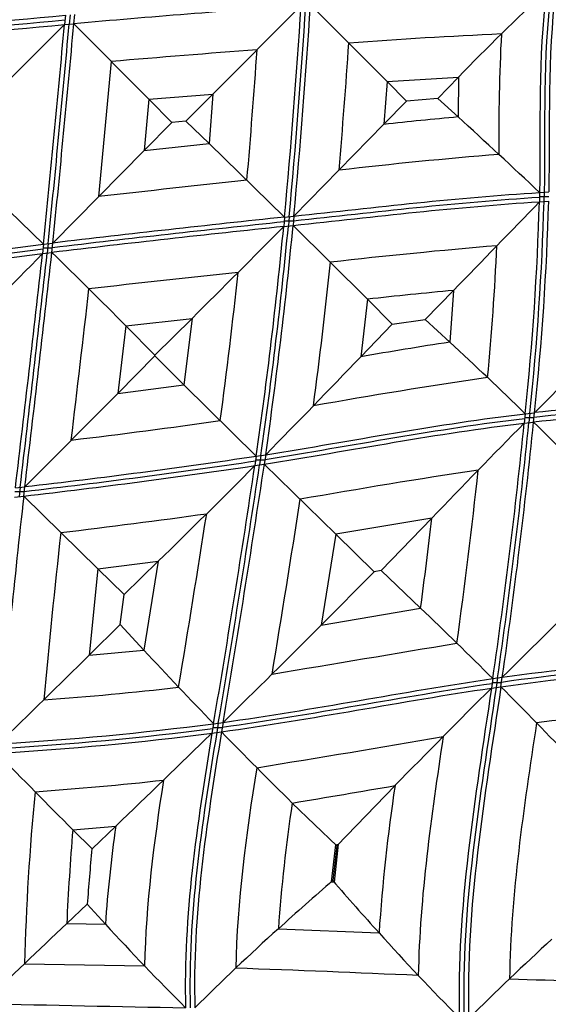
# Model space of a CAD drawing. Units: millimetres. Extents: x 436 to 1431, y 405 to 1400.
# Drawn here: x 1069 to 1204, y 1013 to 1265 of the extents above; entities that cross this region are included whole.
import ezdxf

# ---------------------------------------------------------------- set-up
doc = ezdxf.new("R2010")
doc.units = ezdxf.units.MM
doc.header["$MEASUREMENT"] = 0
doc.layers.add('Default', color=7, linetype='Continuous', true_color=0x000000)

msp = doc.modelspace()

# ---------------------------------------------------------------- linework, layer by layer
at = {"layer": 'Default'}
for p, q in [((1140.58, 1268.89, 47.13), (1117.97, 1246.18, 64.75)), ((1162.58, 1249.45, 64.75), (1142.96, 1269.07, 47.13)), ((1080.21, 1266.4, 47.13), (1079.98, 1264.01, 47.13)), ((1079.98, 1264.01, 47.13), (1082.37, 1264.22, 47.13)), ((1081.4, 1266.51, 47.13), (1081.18, 1264.11, 47.13)), ((1082.37, 1264.22, 47.13), (1082.6, 1266.61, 47.13)), ((1101.56, 1244.86, 64.75), (1082.37, 1264.22, 47.13)), ((1079.98, 1264.01, 47.13), (1056.83, 1240.9, 64.75)), ((1091.96, 1254.56, 55.94), (1088.71, 1219.92, 55.94)), ((1162.58, 1249.45, 64.75), (1161.74, 1238.44, 64.75)), ((1162.58, 1249.45, 64.75), (1180.87, 1250.56, 64.75)), ((1167.57, 1244.41, 67.84), (1162.58, 1249.45, 64.75)), ((1180.87, 1250.56, 64.75), (1175.56, 1245.06, 67.75)), ((1180.87, 1250.56, 64.75), (1180.73, 1240.34, 64.75)), ((1101.56, 1244.86, 64.75), (1100.34, 1231.74, 64.75)), ((1101.56, 1244.86, 64.75), (1117.97, 1246.18, 64.75)), ((1107.43, 1238.93, 68.45), (1101.56, 1244.86, 64.75)), ((1117.97, 1246.18, 64.75), (1111.08, 1239.28, 68.42)), ((1117.97, 1246.18, 64.75), (1116.99, 1233.56, 64.75)), ((1161.74, 1238.44, 64.75), (1167.57, 1244.41, 67.84)), ((1175.56, 1245.06, 67.75), (1167.57, 1244.41, 67.84)), ((1175.56, 1245.06, 67.75), (1180.73, 1240.34, 64.75)), ((1111.08, 1239.28, 68.42), (1107.43, 1238.93, 68.45)), ((1111.08, 1239.28, 68.42), (1116.99, 1233.56, 64.75)), ((1100.34, 1231.74, 64.75), (1107.43, 1238.93, 68.45)), ((1138.73, 1214.92, 47.13), (1161.74, 1238.44, 64.75)), ((1077.01, 1208.02, 47.13), (1100.34, 1231.74, 64.75)), ((1100.34, 1231.74, 64.75), (1116.99, 1233.56, 64.75)), ((1116.99, 1233.56, 64.75), (1136.33, 1214.65, 47.13)), ((1055.46, 1226.3, 64.75), (1074.61, 1207.72, 47.13)), ((1201.61, 1220.96, 47.13), (1201.56, 1218.59, 47.13)), ((1203.96, 1219.85, 47.13), (1201.59, 1219.85, 47.13)), ((1201.61, 1220.96, 47.13), (1203.98, 1221.1, 47.13)), ((1202.8, 1221.04, 47.13), (1202.75, 1218.66, 47.13)), ((1201.56, 1218.59, 47.13), (1203.94, 1218.73, 47.13)), ((1136.33, 1214.65, 47.13), (1136.11, 1212.26, 47.13)), ((1136.33, 1214.65, 47.13), (1138.73, 1214.92, 47.13)), ((1137.53, 1214.78, 47.13), (1137.3, 1212.39, 47.13)), ((1138.73, 1214.92, 47.13), (1138.5, 1212.52, 47.13)), ((1136.11, 1212.26, 47.13), (1138.5, 1212.52, 47.13)), ((1138.6, 1213.59, 47.13), (1136.23, 1213.59, 47.13)), ((1157.55, 1193.62, 64.75), (1138.5, 1212.52, 47.13)), ((1074.61, 1207.72, 47.13), (1074.35, 1205.31, 47.13)), ((1076.87, 1206.67, 47.13), (1074.5, 1206.67, 47.13)), ((1074.61, 1207.72, 47.13), (1077.01, 1208.02, 47.13)), ((1075.81, 1207.87, 47.13), (1075.56, 1205.46, 47.13)), ((1076.76, 1205.61, 47.13), (1077.01, 1208.02, 47.13)), ((1074.35, 1205.31, 47.13), (1076.76, 1205.61, 47.13)), ((1157.55, 1193.62, 64.75), (1155.82, 1178.86, 64.75)), ((1163.86, 1187.26, 68.81), (1157.55, 1193.62, 64.75)), ((1179.58, 1195.86, 64.75), (1172.29, 1188.39, 68.65)), ((1179.58, 1195.86, 64.75), (1178.61, 1182.62, 64.75)), ((1095.66, 1186.84, 64.75), (1112.62, 1188.72, 64.75)), ((1112.62, 1188.72, 64.75), (1103.14, 1179.32, 69.57)), ((1112.62, 1188.72, 64.75), (1110.55, 1171.7, 64.75)), ((1095.66, 1186.84, 64.75), (1093.62, 1169.49, 64.75)), ((1103.14, 1179.32, 69.57), (1095.66, 1186.84, 64.75)), ((1155.82, 1178.86, 64.75), (1163.86, 1187.26, 68.81)), ((1163.86, 1187.26, 68.81), (1172.29, 1188.39, 68.65)), ((1172.29, 1188.39, 68.65), (1178.61, 1182.62, 64.75)), ((1093.62, 1169.49, 64.75), (1103.12, 1179.07, 69.57)), ((1103.12, 1179.07, 69.57), (1103.14, 1179.32, 69.57)), ((1103.12, 1179.07, 69.57), (1110.55, 1171.7, 64.75)), ((1093.62, 1169.49, 64.75), (1110.55, 1171.7, 64.75)), ((1110.55, 1171.7, 64.75), (1129.06, 1153.4, 47.13)), ((1069.82, 1145.58, 47.13), (1093.62, 1169.49, 64.75)), ((1197.92, 1164.27, 47.13), (1197.68, 1161.87, 47.13)), ((1197.92, 1164.27, 47.13), (1200.32, 1164.54, 47.13)), ((1199.12, 1164.41, 47.13), (1198.88, 1162.01, 47.13)), ((1200.08, 1162.15, 47.13), (1200.32, 1164.54, 47.13)), ((1197.68, 1161.87, 47.13), (1200.08, 1162.15, 47.13)), ((1200.19, 1163.21, 47.13), (1197.82, 1163.21, 47.13)), ((1129.06, 1153.4, 47.13), (1128.72, 1150.97, 47.13)), ((1129.06, 1153.4, 47.13), (1131.49, 1153.78, 47.13)), ((1130.28, 1153.59, 47.13), (1129.93, 1151.16, 47.13)), ((1131.49, 1153.78, 47.13), (1131.14, 1151.35, 47.13)), ((1128.72, 1150.97, 47.13), (1131.14, 1151.35, 47.13)), ((1131.29, 1152.38, 47.13), (1128.92, 1152.38, 47.13)), ((1149.43, 1133.4, 64.75), (1131.14, 1151.35, 47.13)), ((1067.14, 1142.88, 47.13), (1069.54, 1143.17, 47.13)), ((1069.66, 1144.23, 47.13), (1067.29, 1144.23, 47.13)), ((1067.41, 1145.29, 47.13), (1069.82, 1145.58, 47.13)), ((1068.61, 1145.43, 47.13), (1068.34, 1143.03, 47.13)), ((1069.54, 1143.17, 47.13), (1069.82, 1145.58, 47.13)), ((1088.5, 1124.49, 64.75), (1069.54, 1143.17, 47.13)), ((1174.04, 1137.54, 64.75), (1161.08, 1124.07, 71.28)), ((1149.43, 1133.4, 64.75), (1145.68, 1110.11, 64.75)), ((1159.23, 1123.75, 71.28), (1149.43, 1133.4, 64.75)), ((1088.5, 1124.49, 64.75), (1103.97, 1126.45, 64.75)), ((1103.97, 1126.45, 64.75), (1095.21, 1117.94, 69.01)), ((1103.97, 1126.45, 64.75), (1100.26, 1103.7, 64.75)), ((1088.5, 1124.49, 64.75), (1086.25, 1102.37, 64.75)), ((1095.21, 1117.94, 69.01), (1088.5, 1124.49, 64.75)), ((1145.68, 1110.11, 64.75), (1159.23, 1123.75, 71.28)), ((1161.08, 1124.07, 71.28), (1159.23, 1123.75, 71.28)), ((1161.08, 1124.07, 71.28), (1171.16, 1114.46, 64.75)), ((1094.19, 1110.24, 68.87), (1095.21, 1117.94, 69.01)), ((1145.68, 1110.11, 64.75), (1171.16, 1114.46, 64.75)), ((1086.25, 1102.37, 64.75), (1094.19, 1110.24, 68.87)), ((1094.19, 1110.24, 68.87), (1100.26, 1103.7, 64.75)), ((1086.25, 1102.37, 64.75), (1100.26, 1103.7, 64.75)), ((1189.65, 1096.39, 47.13), (1189.29, 1093.96, 47.13)), ((1191.87, 1095.35, 47.13), (1189.5, 1095.35, 47.13)), ((1189.65, 1096.39, 47.13), (1192.07, 1096.74, 47.13)), ((1190.86, 1096.56, 47.13), (1190.5, 1094.14, 47.13)), ((1191.71, 1094.31, 47.13), (1192.07, 1096.74, 47.13)), ((1189.29, 1093.96, 47.13), (1191.71, 1094.31, 47.13)), ((1118.14, 1084.84, 47.13), (1120.57, 1085.18, 47.13)), ((1120.57, 1085.18, 47.13), (1120.17, 1082.75, 47.13)), ((1118.14, 1084.84, 47.13), (1117.74, 1082.42, 47.13)), ((1117.74, 1082.42, 47.13), (1120.17, 1082.75, 47.13)), ((1120.34, 1083.8, 47.13), (1117.97, 1083.8, 47.13)), ((1119.35, 1085.01, 47.13), (1118.96, 1082.58, 47.13)), ((1164.6, 1068.98, 64.75), (1149.67, 1053.54, 72.19)), ((1149.67, 1053.54, 72.19), (1138.3, 1064.51, 64.75)), ((1082.1, 1057.65, 64.75), (1093.09, 1058.62, 64.75)), ((1087.02, 1052.76, 67.81), (1082.1, 1057.65, 64.75)), ((1093.09, 1058.62, 64.75), (1087.02, 1052.76, 67.81)), ((1149.37, 1053.83, 71.99), (1148.27, 1044.29, 71.99)), ((1149.67, 1053.54, 72.19), (1148.67, 1044.64, 72.2)), ((1150.07, 1053.95, 71.99), (1149, 1044.26, 71.99)), ((1149.37, 1053.83, 71.99), (1150.07, 1053.95, 71.99)), ((1148.27, 1044.29, 71.99), (1149, 1044.26, 71.99)), ((1080.55, 1033.63, 64.75), (1085.81, 1038.56, 67.64)), ((1085.81, 1038.56, 67.64), (1090.44, 1033.46, 64.75)), ((1080.55, 1033.63, 64.75), (1090.44, 1033.46, 64.75)), ((1134.74, 1032.29, 64.75), (1160.5, 1031.23, 64.75)), ((1069.73, 1023.34, 55.94), (1100.46, 1022.78, 55.94))]:
    msp.add_line(p, q, dxfattribs=at)
at = {"layer": 'Default', "extrusion": (0.108989, 0.551613, 0.826949)}
msp.add_arc((-1521.99, -844.25, 872.07), 686.72, 328.92017, 331.92669, dxfattribs=at)
at = {"layer": 'Default'}
for centre, radius, start, end in [((1422.42, -2607.15, 47.13), 3886.28, 94.15887, 95.01977), ((-946.01, 1404.81, 47.13), 2091.01, 354.78242, 356.27323), ((-950.28, 1405.23, 47.13), 2096.48, 354.78811, 356.27382), ((-954.58, 1405.65, 47.13), 2101.98, 354.79379, 356.2744), ((759.24, 4641.84, 47.13), 3391.85, 274.55054, 275.42795), ((756.68, 4672.52, 47.13), 3421.45, 274.55592, 275.42599), ((-5161.78, 1831.24, 47.13), 6269.84, 354.295351, 354.811299), ((761.79, 4611.4, 47.13), 3362.49, 274.54506, 275.42992), ((-4989.98, 1814.67, 47.13), 6094.88, 354.28474, 354.816309), ((-5074.91, 1822.87, 47.13), 6181.39, 354.290074, 354.813802), ((-995.52, 1407.73, 55.94), 2153.43, 355.17742, 356.04694), ((1260.11, -213.88, 55.94), 1477.06, 92.64923, 94.16681), ((1704.41, 1235.46, 55.94), 513.24, 177.0803, 180.528), ((1418.29, -2579.52, 55.94), 3847.93, 94.30725, 94.86493), ((-911, 1399.46, 55.94), 2045.22, 355.08158, 356.02145), ((1296.95, -17.84, 64.75), 1263.53, 95.27776, 96.14284), ((1297.24, -53.16, 55.94), 1288.27, 94.72202, 96.55033), ((1620.37, -3427.06, 55.94), 4677.29, 96.05876, 96.52679), ((503.49, 1238.1, 47.13), 698.35, 353.93176, 358.39939), ((506.11, 1238.01, 47.13), 696.91, 353.93807, 358.40944), ((508.69, 1237.92, 47.13), 695.52, 353.94424, 358.41917), ((1589.19, -3101.51, 47.13), 4339.86, 95.98967, 96.77775), ((1581.47, -3034.79, 47.13), 4270.33, 95.98642, 96.78768), ((1585.32, -3068.03, 47.13), 4304.97, 95.98805, 96.78269), ((-139.52, 1335.02, 47.13), 1281.52, 351.85246, 354.50288), ((-138.2, 1335, 47.13), 1281.38, 351.86089, 354.50891), ((-136.88, 1334.99, 47.13), 1281.25, 351.86939, 354.51497), ((1304.24, -149.65, 55.94), 1361.72, 94.78324, 96.58609), ((479.77, 1240.51, 55.94), 711.7, 354.60116, 357.32752), ((-7269.19, 2140.14, 47.13), 8395.75, 353.19474, 353.607126), ((-7085.03, 2118.97, 47.13), 8211.56, 353.19115, 353.612815), ((-6909.39, 2098.79, 47.13), 8035.94, 353.187595, 353.618497), ((-125.4, 1334.93, 55.94), 1280.26, 352.43089, 354.08866), ((1544.72, -2765.59, 55.94), 3988.29, 96.04924, 96.60117), ((-151.5, 1335.26, 55.94), 1283.02, 352.26224, 353.97059), ((-5635.7, 1963.65, 55.94), 6765.6, 353.156864, 353.487162), ((1311.49, -208.31, 64.75), 1410.36, 95.36679, 96.26644), ((1386.16, -145.76, 64.75), 1344.5, 98.88047, 99.86465), ((1401.89, -280.99, 55.94), 1470.13, 98.35343, 100.11452), ((1252.37, 672.08, 47.13), 494.03, 88.0765, 96.0611), ((1252.37, 673.16, 47.13), 494.14, 88.0823, 96.0456), ((1252.37, 671, 47.13), 493.92, 88.0706, 96.0767), ((882.11, 2830.15, 55.94), 1684.49, 276.8046, 278.11285), ((-303.03, 1312.84, 47.13), 1508.29, 351.74885, 354.25531), ((-302.07, 1312.87, 47.13), 1508.51, 351.75578, 354.26043), ((-301.1, 1312.9, 47.13), 1508.73, 351.76261, 354.26541), ((867.98, 2902.64, 47.13), 1768.61, 276.55291, 278.48909), ((865.23, 2921.2, 47.13), 1789.73, 276.555, 278.46582), ((866.62, 2911.85, 47.13), 1779.1, 276.55393, 278.47747), ((-2384.41, 1678.8, 47.13), 3552.56, 350.3755, 351.45561), ((-2352.4, 1673.86, 47.13), 3521.34, 350.37352, 351.46361), ((-2320.53, 1668.95, 47.13), 3490.27, 350.37155, 351.47172), ((1470.81, -728.06, 55.94), 1899.39, 98.62636, 100.02081), ((-310.27, 1312.35, 55.94), 1504.99, 352.09932, 353.80107), ((4464.2, 765.31, 47.13), 3415.63, 173.64857, 174.71976), ((-2045.39, 1631.34, 55.94), 3223.01, 350.46669, 351.2734), ((855.08, 3015.56, 55.94), 1895.01, 276.78631, 277.92561), ((-2677.13, 1729.54, 55.94), 3839.25, 350.47472, 351.14655), ((1528.11, -1041.82, 64.75), 2207.93, 99.22804, 99.87556), ((-317.77, 1311.92, 64.75), 1501.97, 352.4456, 353.33277), ((4424.23, 771.88, 55.94), 3364.75, 173.82487, 174.55888), ((-9443.21, 64350.15, 55.94), 64130.73, 279.4924789, 279.5353539), ((1019.19, 1861.24, 55.94), 772.3, 274.11782, 276.69226), ((1260.88, 628.6, 55.94), 460.38, 89.6609, 97.4937), ((1016.55, 1865.62, 47.13), 788.54, 273.37448, 277.38806), ((1016.71, 1865.01, 47.13), 786.73, 273.37847, 277.40772), ((1016.38, 1866.25, 47.13), 790.35, 273.37052, 277.36847), ((293.59, 6220.78, 55.94), 5214.6, 279.22095, 279.75296), ((1015.99, 1873.2, 55.94), 807.77, 274.00773, 276.34944), ((1702.32, 1006.48, 55.94), 632.82, 174.47463, 178.47252), ((527.78, 4735.4, 64.75), 3721.31, 279.44267, 279.85348), ((1626.26, 999.75, 64.75), 466.82, 171.4707, 176.1328), ((1518.79, 1006.16, 64.75), 384.94, 171.2811, 176.1081), ((1717.55, 1004.58, 64.75), 637.66, 175.22635, 177.38922), ((1451.53, 1008.18, 64.75), 361.97, 171.9909, 175.9961), ((905.99, -5027.08, 55.94), 6053.18, 87.494923, 87.937749), ((1250.3, 2674.41, 55.94), 1655.92, 268.04889, 270.57115), ((1292.79, 11135.93, 47.13), 10125.51, 268.677931, 268.971197)]:
    msp.add_arc(centre, radius, start, end, dxfattribs=at)
at = {"layer": 'Default', "extrusion": (0.540918, -0.166683, 0.824393)}
msp.add_arc((-160.93, 62.47, 485.31), 1816.17, 337.80567, 338.86236, dxfattribs=at)
at = {"layer": 'Default', "extrusion": (-0.579681, 0.769262, 0.268712)}
msp.add_arc((-635.56, -1791.67, 253.55), 2061.68, 119.85046, 120.85644, dxfattribs=at)
at = {"layer": 'Default', "extrusion": (-0.033013, 0.619797, 0.784067)}
msp.add_arc((1970, -3605.07, 750.8), 4184.41, 138.71413, 139.22938, dxfattribs=at)
at = {"layer": 'Default', "extrusion": (0.303588, 0.351185, 0.885722)}
msp.add_arc((4600.1, -1665.2, 791.19), 4631.76, 176.3472, 176.81755, dxfattribs=at)
at = {"layer": 'Default', "extrusion": (-0.409658, 0.370122, 0.83378)}
msp.add_arc((1749.28, -97.99, 44.41), 3367.71, 177.47797, 178.02134, dxfattribs=at)
at = {"layer": 'Default', "extrusion": (0.771266, -0.386042, -0.506083)}
msp.add_arc((646.02, 1759.76, 452.36), 1715.36, 302.93462, 304.16922, dxfattribs=at)
at = {"layer": 'Default', "extrusion": (0.508185, -0.25487, 0.822672)}
msp.add_arc((398.77, -113.68, 350.8), 1219.33, 345.22052, 346.72162, dxfattribs=at)
at = {"layer": 'Default', "extrusion": (-0.209104, -0.418165, 0.883976)}
msp.add_arc((-2432.4, 2221.1, -677.41), 3046.34, 344.00361, 344.73962, dxfattribs=at)
at = {"layer": 'Default', "extrusion": (0.767106, -0.361943, 0.529665)}
msp.add_arc((316.02, -2160.91, 523.18), 2263.47, 56.60517, 57.57293, dxfattribs=at)
at = {"layer": 'Default', "extrusion": (-0.542599, 0.210051, 0.813305)}
msp.add_arc((-400.92, 201.46, -368.73), 1183.92, 158.95058, 160.51286, dxfattribs=at)
at = {"layer": 'Default', "extrusion": (0.419026, 0.21156, 0.882984)}
msp.add_arc((3009, -593.12, 758.07), 2595.75, 195.52869, 196.39043, dxfattribs=at)
at = {"layer": 'Default', "extrusion": (0.755268, -0.365361, -0.544134)}
msp.add_arc((362.64, 2147.1, 473.98), 2118.76, 302.67169, 303.7091, dxfattribs=at)
at = {"layer": 'Default', "extrusion": (0.476327, -0.313557, 0.821459)}
msp.add_arc((-295.35, 19.47, 261.59), 1891.43, 350.45484, 351.40263, dxfattribs=at)
at = {"layer": 'Default', "extrusion": (-0.64044, 0.107739, 0.760414)}
msp.add_arc((-3280.68, -1383.05, -564.91), 2929.35, 46.27815, 47.05138, dxfattribs=at)
at = {"layer": 'Default', "extrusion": (0.626184, -0.125191, 0.769559)}
msp.add_arc((3073, -1604.53, 600.62), 2028.59, 151.04444, 151.9313, dxfattribs=at)
at = {"layer": 'Default', "extrusion": (0.71237, -0.206706, -0.670673)}
msp.add_arc((3779.91, -2366.46, 502.52), 3782.36, 129.74824, 130.3077, dxfattribs=at)
at = {"layer": 'Default', "extrusion": (0.5618, 0.027884, 0.826803)}
msp.add_arc((-1579.64, -2955.03, 737.61), 3263.41, 36.79437, 37.48425, dxfattribs=at)
at = {"layer": 'Default', "extrusion": (-0.632528, 0.106709, 0.767152)}
msp.add_arc((346.5, -100.14, -600.87), 1852.78, 150.23967, 151.21344, dxfattribs=at)
at = {"layer": 'Default', "extrusion": (-0.455404, 0.341626, 0.822131)}
msp.add_arc((-3059.71, 427.4, -101.49), 1534.22, 352.58277, 353.74686, dxfattribs=at)
at = {"layer": 'Default', "extrusion": (0.763186, -0.580704, 0.283427)}
msp.add_arc((2648.5, 2065.9, 237.84), 2363.99, 241.0542, 241.98807, dxfattribs=at)
at = {"layer": 'Default', "extrusion": (-0.438269, 0.323244, 0.838709)}
msp.add_arc((-3823.73, 536.17, -78.07), 2349.11, 351.93942, 352.73566, dxfattribs=at)
at = {"layer": 'Default', "extrusion": (-0.16214, 0.002396, 0.986765)}
msp.add_arc((-1029.4, 1518.71, -106.82), 452.27, 265.0132, 266.8196, dxfattribs=at)
at = {"layer": 'Default', "extrusion": (-0.06374, -0.461906, 0.884635)}
msp.add_arc((1781.59, 479.11, -491.87), 994.66, 142.25267, 143.40808, dxfattribs=at)
at = {"layer": 'Default', "extrusion": (-0.027253, -0.503977, 0.863287)}
msp.add_arc((1804.01, 1583.36, -495.45), 927.61, 219.72757, 220.92393, dxfattribs=at)
at = {"layer": 'Default', "extrusion": (-0.157887, 0.73297, -0.661685)}
msp.add_arc((-2338.76, -601.61, 544.17), 1580.64, 46.40222, 47.65187, dxfattribs=at)
at = {"layer": 'Default', "extrusion": (-0.06585, -0.671056, 0.738477)}
msp.add_arc((1578.07, 1371.07, -717.5), 769.35, 219.48707, 222.0569, dxfattribs=at)
at = {"layer": 'Default', "extrusion": (-0.097915, -0.591611, 0.800256)}
msp.add_arc((1572.86, 605.76, -670.01), 737.48, 147.49025, 150.15855, dxfattribs=at)
at = {"layer": 'Default', "extrusion": (0.004424, -0.625491, 0.780219)}
msp.add_arc((1796.78, 1274.01, -589.38), 764.97, 214.68768, 217.29542, dxfattribs=at)
at = {"layer": 'Default', "extrusion": (0.059893, -0.689096, 0.722191)}
msp.add_arc((1959.31, 83.14, -590.6), 917.62, 136.89058, 139.03223, dxfattribs=at)
at = {"layer": 'Default'}
for points in [[(1203.34, 1272.54, 47.13), (1201.24, 1255.52, 47.13), (1201.88, 1238.2, 47.13), (1201.61, 1220.96, 47.13)], [(1204.53, 1272.57, 47.13), (1202.43, 1255.57, 47.13), (1203.07, 1238.27, 47.13), (1202.8, 1221.04, 47.13)], [(1205.72, 1272.61, 47.13), (1203.62, 1255.61, 47.13), (1204.25, 1238.32, 47.13), (1203.98, 1221.1, 47.13)], [(1138.62, 1213.72, 47.13), (1159.61, 1216.03, 47.13), (1180.58, 1218.48, 47.13), (1201.59, 1219.78, 47.13)], [(1138.73, 1214.92, 47.13), (1159.69, 1217.22, 47.13), (1180.63, 1219.67, 47.13), (1201.61, 1220.96, 47.13)], [(1138.5, 1212.52, 47.13), (1159.52, 1214.83, 47.13), (1180.53, 1217.29, 47.13), (1201.56, 1218.59, 47.13)], [(1021.3, 1201.12, 47.13), (1039.33, 1201.82, 47.13), (1056.86, 1204.31, 47.13), (1074.48, 1206.51, 47.13)], [(1021.46, 1202.31, 47.13), (1039.48, 1203.02, 47.13), (1056.99, 1205.51, 47.13), (1074.61, 1207.72, 47.13)], [(1021.15, 1199.93, 47.13), (1039.19, 1200.62, 47.13), (1056.72, 1203.1, 47.13), (1074.35, 1205.31, 47.13)], [(1131.49, 1153.78, 47.13), (1153.66, 1157.3, 47.13), (1175.72, 1161.68, 47.13), (1197.92, 1164.27, 47.13)], [(1131.14, 1151.35, 47.13), (1153.35, 1154.87, 47.13), (1175.44, 1159.26, 47.13), (1197.68, 1161.87, 47.13)], [(1131.32, 1152.57, 47.13), (1153.5, 1156.08, 47.13), (1175.58, 1160.47, 47.13), (1197.8, 1163.07, 47.13)], [(1191.71, 1094.31, 47.13), (1218.69, 1098.16, 47.13), (1245.9, 1100.23, 47.13), (1273.33, 1099.24, 47.13)], [(1191.89, 1095.52, 47.13), (1218.78, 1099.35, 47.13), (1245.9, 1101.41, 47.13), (1273.24, 1100.43, 47.13)], [(1192.07, 1096.74, 47.13), (1218.87, 1100.54, 47.13), (1245.9, 1102.59, 47.13), (1273.15, 1101.62, 47.13)], [(1120.37, 1083.96, 47.13), (1143.47, 1087.17, 47.13), (1166.39, 1091.8, 47.13), (1189.47, 1095.17, 47.13)], [(1120.57, 1085.18, 47.13), (1143.66, 1088.39, 47.13), (1166.57, 1093.02, 47.13), (1189.65, 1096.39, 47.13)], [(1120.17, 1082.75, 47.13), (1143.28, 1085.95, 47.13), (1166.2, 1090.58, 47.13), (1189.29, 1093.96, 47.13)], [(1189.29, 1093.96, 47.13), (1185.16, 1065.81, 47.13), (1180.28, 1037.51, 47.13), (1181.12, 1009.4, 47.13)], [(1190.5, 1094.14, 47.13), (1186.36, 1065.91, 47.13), (1181.45, 1037.54, 47.13), (1182.3, 1009.36, 47.13)], [(1191.71, 1094.31, 47.13), (1187.57, 1066.02, 47.13), (1182.63, 1037.57, 47.13), (1183.49, 1009.31, 47.13)], [(1200.84, 1085.05, 55.94), (1197.56, 1063.2, 55.94), (1194.25, 1041.28, 55.94), (1193.92, 1019.45, 55.94)], [(1118.96, 1082.58, 47.13), (1115.12, 1059.15, 47.13), (1111.49, 1035.5, 47.13), (1112.17, 1012.02, 47.13)], [(1120.17, 1082.75, 47.13), (1116.32, 1059.25, 47.13), (1112.67, 1035.54, 47.13), (1113.36, 1011.99, 47.13)], [(1117.74, 1082.42, 47.13), (1113.92, 1059.05, 47.13), (1110.31, 1035.47, 47.13), (1110.99, 1012.05, 47.13)], [(1176.94, 1081.55, 55.94), (1173.89, 1061.15, 55.94), (1170.95, 1040.69, 55.94), (1170.56, 1020.31, 55.94)], [(1129.19, 1073.57, 55.94), (1126.48, 1056.48, 55.94), (1124.16, 1039.3, 55.94), (1123.82, 1022.18, 55.94)], [(1105.32, 1070.39, 55.94), (1102.86, 1054.55, 55.94), (1100.82, 1038.64, 55.94), (1100.46, 1022.78, 55.94)]]:
    msp.add_open_spline(points, degree=3, dxfattribs=at)

doc.saveas('drawing.dxf')
